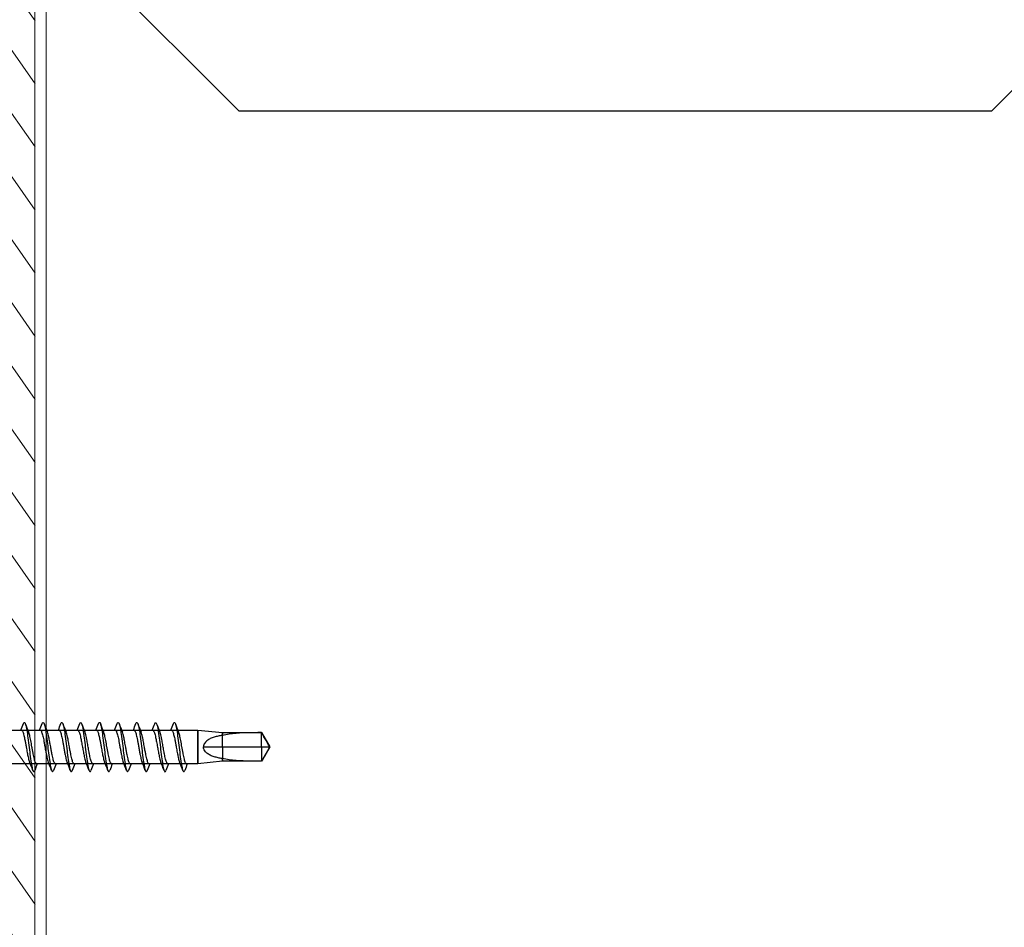
# Model space of a CAD drawing. Units: millimetres. Extents: x -464339 to -431003, y 23774 to 55200.
# Drawn here: x -453087 to -453000, y 40565 to 40644 of the extents above; entities that cross this region are included whole.
import ezdxf

# ---------------------------------------------------------------- set-up
doc = ezdxf.new("R2010")
doc.units = ezdxf.units.MM
doc.header["$LTSCALE"] = 0.5
for name, color, linetype, lineweight in [('A29-- S-', 113, 'Continuous', 9), ('A39--O', 117, 'Continuous', 18), ('K29- T--', 44, 'Continuous', 13), ('K29-R--', 144, 'Continuous', 25)]:
    doc.layers.add(name, color=color, linetype=linetype, lineweight=lineweight)

# ---------------------------------------------------------------- blocks, each defined once
blk = doc.blocks.new('AAA')
at = {"layer": 'K29-R--'}
for p, q in [((141.08, 17.285), (142.34, 18.012)), ((142.34, 17.285), (141.08, 17.285)), ((141.08, 13.854), (141.08, 17.285)), ((141.08, 17.285), (141.083, 17.285)), ((141.267, 17.392), (141.083, 17.285)), ((141.083, 17.285), (141.085, 16.968)), ((141.451, 17.498), (141.267, 17.392)), ((141.634, 17.604), (141.451, 17.498)), ((141.815, 17.709), (141.634, 17.604)), ((141.994, 17.812), (141.815, 17.709)), ((142.169, 17.913), (141.994, 17.812)), ((142.34, 18.012), (142.169, 17.913)), ((142.34, 17.285), (142.34, 18.012)), ((142.34, 18.012), (143.6, 17.285)), ((142.34, 18.012), (142.512, 17.913)), ((142.34, 13.854), (142.34, 17.285)), ((142.34, 17.285), (143.6, 17.285)), ((142.512, 17.913), (142.687, 17.812)), ((142.687, 17.812), (142.866, 17.709)), ((142.866, 17.709), (143.047, 17.604)), ((143.047, 17.604), (143.23, 17.498)), ((143.23, 17.498), (143.414, 17.392)), ((143.414, 17.392), (143.598, 17.285)), ((143.598, 17.285), (143.596, 16.968)), ((143.6, 17.285), (143.598, 17.285)), ((143.6, 17.285), (143.6, 13.854)), ((141.085, 16.968), (141.088, 16.648)), ((141.088, 16.648), (141.093, 16.327)), ((143.593, 16.648), (143.588, 16.327)), ((143.596, 16.968), (143.593, 16.648)), ((141.093, 16.327), (141.1, 16.005)), ((141.1, 16.005), (141.111, 15.685)), ((141.111, 15.685), (141.127, 15.367)), ((143.569, 15.685), (143.554, 15.367)), ((143.581, 16.005), (143.569, 15.685)), ((143.588, 16.327), (143.581, 16.005)), ((141.127, 15.367), (141.149, 15.053)), ((141.149, 15.053), (141.178, 14.744)), ((141.178, 14.744), (141.216, 14.44)), ((143.503, 14.744), (143.465, 14.44)), ((143.532, 15.053), (143.503, 14.744)), ((143.554, 15.367), (143.532, 15.053)), ((140.87, 11.712), (141.08, 13.854)), ((142.34, 13.854), (141.08, 13.854)), ((141.08, 13.854), (141.327, 13.854)), ((141.216, 14.44), (141.265, 14.143)), ((141.265, 14.143), (141.327, 13.854)), ((141.327, 13.854), (141.34, 13.761)), ((142.34, 12.196), (142.34, 13.854)), ((142.34, 13.854), (143.6, 13.854)), ((143.354, 13.854), (143.341, 13.761)), ((143.416, 14.143), (143.354, 13.854)), ((143.6, 13.854), (143.354, 13.854)), ((143.465, 14.44), (143.416, 14.143)), ((143.6, 13.854), (143.81, 11.712)), ((141.34, 13.761), (141.355, 13.668)), ((141.355, 13.668), (141.371, 13.576)), ((141.371, 13.576), (141.389, 13.484)), ((141.389, 13.484), (141.409, 13.393)), ((141.409, 13.393), (141.431, 13.304)), ((141.431, 13.304), (141.455, 13.215)), ((141.455, 13.215), (141.481, 13.128)), ((141.481, 13.128), (141.51, 13.042)), ((141.51, 13.042), (141.542, 12.958)), ((141.542, 12.958), (141.576, 12.876)), ((143.139, 12.958), (143.105, 12.876)), ((143.171, 13.042), (143.139, 12.958)), ((143.199, 13.128), (143.171, 13.042)), ((143.226, 13.215), (143.199, 13.128)), ((143.25, 13.304), (143.226, 13.215)), ((143.272, 13.393), (143.25, 13.304)), ((143.292, 13.484), (143.272, 13.393)), ((143.31, 13.576), (143.292, 13.484)), ((143.326, 13.668), (143.31, 13.576)), ((143.341, 13.761), (143.326, 13.668)), ((141.576, 12.876), (141.613, 12.796)), ((141.613, 12.796), (141.653, 12.718)), ((141.653, 12.718), (141.697, 12.643)), ((141.697, 12.643), (141.745, 12.57)), ((141.745, 12.57), (141.798, 12.5)), ((141.798, 12.5), (141.858, 12.431)), ((141.858, 12.431), (141.925, 12.367)), ((141.925, 12.367), (141.998, 12.311)), ((141.998, 12.311), (142.077, 12.263)), ((142.077, 12.263), (142.161, 12.227)), ((142.161, 12.227), (142.249, 12.204)), ((142.249, 12.204), (142.34, 12.196)), ((142.432, 12.204), (142.34, 12.196)), ((142.52, 12.227), (142.432, 12.204)), ((142.604, 12.263), (142.52, 12.227)), ((142.683, 12.311), (142.604, 12.263)), ((142.756, 12.367), (142.683, 12.311)), ((142.823, 12.431), (142.756, 12.367)), ((142.883, 12.5), (142.823, 12.431)), ((142.936, 12.57), (142.883, 12.5)), ((142.984, 12.643), (142.936, 12.57)), ((143.028, 12.718), (142.984, 12.643)), ((143.068, 12.796), (143.028, 12.718)), ((143.105, 12.876), (143.068, 12.796)), ((140.869, -65.377), (140.87, 11.712)), ((143.81, 11.712), (140.87, 11.712)), ((140.87, 11.712), (143.81, 11.712)), ((143.81, 11.712), (143.809, -65.377))]:
    blk.add_line(p, q, dxfattribs=at)
for points, knots in [([(140.297, 9.561), (140.238, 9.584), (140.201, 9.607), (140.176, 9.662), (140.214, 9.695), (140.389, 9.762), (140.534, 9.797), (140.903, 9.865), (141.12, 9.898), (141.617, 9.966), (141.902, 10.001), (142.46, 10.069), (142.732, 10.101), (143.265, 10.169), (143.526, 10.204), (143.954, 10.272), (144.124, 10.305), (144.388, 10.372), (144.476, 10.408), (144.528, 10.478), (144.493, 10.51), (144.414, 10.544), (144.407, 10.547), (144.398, 10.55)], [1.1690803, 1.1690803, 1.1690803, 1.1690803, 1.1812341, 1.1812341, 1.1985133, 1.1985133, 1.2172307, 1.2172307, 1.2345771, 1.2345771, 1.253362, 1.253362, 1.2707903, 1.2707903, 1.2896589, 1.2896589, 1.3071818, 1.3071818, 1.3261483, 1.3261483, 1.3448622, 1.3448622, 1.3468427, 1.3468427, 1.3468427, 1.3468427]), ([(143.819, 10.718), (143.819, 10.686), (143.785, 10.653), (143.65, 10.586), (143.546, 10.553), (143.278, 10.484), (143.116, 10.449), (142.844, 10.396), (142.748, 10.378), (142.55, 10.342), (142.45, 10.325), (142.349, 10.307)], [0.3452493, 0.3452493, 0.3452493, 0.3452493, 0.4266154, 0.4266154, 0.5127905, 0.5127905, 0.6002971, 0.6002971, 0.6456157, 0.6456157, 0.690634, 0.690634, 0.690634, 0.690634]), ([(140.879, 9.392), (140.879, 9.392), (140.879, 9.392), (140.879, 9.415), (140.895, 9.437), (140.948, 9.475), (140.979, 9.491), (141.095, 9.539), (141.201, 9.571), (141.447, 9.632), (141.581, 9.661), (141.824, 9.709), (141.926, 9.727), (142.135, 9.765), (142.242, 9.784), (142.349, 9.803)], [0.3450689, 0.3450689, 0.3450689, 0.3450689, 0.3453409, 0.3453409, 0.4002517, 0.4002517, 0.4414702, 0.4414702, 0.5220781, 0.5220781, 0.5941824, 0.5941824, 0.6420779, 0.6420779, 0.6900664, 0.6900664, 0.6900664, 0.6900664]), ([(142.349, 10.307), (142.151, 10.272), (141.956, 10.236), (141.615, 10.17), (141.469, 10.14), (141.214, 10.078), (141.108, 10.046), (141.03, 10.015)], [0.0000019, 0.0000019, 0.0000019, 0.0000019, 0.0884048, 0.0884048, 0.1658132, 0.1658132, 0.2451037, 0.2451037, 0.2451037, 0.2451037]), ([(142.349, 9.803), (142.512, 9.833), (142.675, 9.862), (142.97, 9.918), (143.103, 9.944), (143.367, 10.002), (143.491, 10.034), (143.618, 10.076), (143.646, 10.086), (143.67, 10.096)], [0.0000052, 0.0000052, 0.0000052, 0.0000052, 0.0731598, 0.0731598, 0.1398322, 0.1398322, 0.220472, 0.220472, 0.2455699, 0.2455699, 0.2455699, 0.2455699]), ([(140.298, 7.916), (140.226, 7.943), (140.183, 7.973), (140.193, 8.039), (140.259, 8.074), (140.487, 8.142), (140.641, 8.174), (141.041, 8.242), (141.292, 8.278), (141.812, 8.345), (142.08, 8.378), (142.64, 8.446), (142.93, 8.481), (143.444, 8.549), (143.673, 8.581), (144.072, 8.649), (144.235, 8.684), (144.448, 8.752), (144.506, 8.784), (144.515, 8.846), (144.476, 8.876), (144.399, 8.905)], [0.8761186, 0.8761186, 0.8761186, 0.8761186, 0.8928375, 0.8928375, 0.911804, 0.911804, 0.9293269, 0.9293269, 0.9481955, 0.9481955, 0.9656238, 0.9656238, 0.9844086, 0.9844086, 1.001755, 1.001755, 1.0204724, 1.0204724, 1.0377516, 1.0377516, 1.0533341, 1.0533341, 1.0533341, 1.0533341]), ([(142.349, 8.662), (142.197, 8.635), (142.045, 8.608), (141.761, 8.554), (141.63, 8.529), (141.425, 8.485), (141.347, 8.467), (141.211, 8.431), (141.153, 8.414), (141.075, 8.388), (141.051, 8.379), (141.029, 8.37)], [0.000001, 0.000001, 0.000001, 0.000001, 0.068205, 0.068205, 0.1333999, 0.1333999, 0.1796725, 0.1796725, 0.2223358, 0.2223358, 0.2449971, 0.2449971, 0.2449971, 0.2449971]), ([(143.819, 9.073), (143.819, 9.073), (143.819, 9.073), (143.818, 9.056), (143.809, 9.039), (143.756, 8.989), (143.684, 8.955), (143.528, 8.905), (143.468, 8.888), (143.332, 8.853), (143.254, 8.835), (143.053, 8.792), (142.924, 8.766), (142.646, 8.715), (142.498, 8.689), (142.349, 8.662)], [0.3451277, 0.3451277, 0.3451277, 0.3451277, 0.346234, 0.346234, 0.3873294, 0.3873294, 0.4722167, 0.4722167, 0.5148746, 0.5148746, 0.5599157, 0.5599157, 0.6236553, 0.6236553, 0.6902679, 0.6902679, 0.6902679, 0.6902679]), ([(140.879, 7.748), (140.879, 7.748), (140.879, 7.749), (140.88, 7.764), (140.887, 7.779), (140.935, 7.828), (141.004, 7.861), (141.156, 7.912), (141.214, 7.929), (141.349, 7.963), (141.425, 7.981), (141.627, 8.026), (141.758, 8.052), (142.043, 8.105), (142.196, 8.131), (142.349, 8.159)], [0.3450905, 0.3450905, 0.3450905, 0.3450905, 0.34698, 0.34698, 0.3837305, 0.3837305, 0.4686144, 0.4686144, 0.511266, 0.511266, 0.5561366, 0.5561366, 0.6215938, 0.6215938, 0.6901765, 0.6901765, 0.6901765, 0.6901765]), ([(142.349, 8.159), (142.498, 8.185), (142.646, 8.212), (142.924, 8.264), (143.053, 8.289), (143.254, 8.332), (143.332, 8.35), (143.468, 8.385), (143.528, 8.402), (143.613, 8.43), (143.643, 8.441), (143.669, 8.451)], [0.0000013, 0.0000013, 0.0000013, 0.0000013, 0.0666011, 0.0666011, 0.1303096, 0.1303096, 0.1753565, 0.1753565, 0.2180348, 0.2180348, 0.2450843, 0.2450843, 0.2450843, 0.2450843]), ([(140.293, 6.271), (140.249, 6.288), (140.217, 6.305), (140.164, 6.357), (140.194, 6.39), (140.328, 6.455), (140.456, 6.49), (140.812, 6.561), (141.025, 6.594), (141.484, 6.659), (141.763, 6.694), (142.343, 6.765), (142.618, 6.798), (143.136, 6.862), (143.405, 6.897), (143.876, 6.969), (144.053, 7.001), (144.333, 7.066), (144.438, 7.101), (144.528, 7.172), (144.505, 7.205), (144.436, 7.243), (144.417, 7.252), (144.394, 7.26)], [1.5149859, 1.5149859, 1.5149859, 1.5149859, 1.5320037, 1.5320037, 1.5675523, 1.5675523, 1.6099454, 1.6099454, 1.6529283, 1.6529283, 1.704154, 1.704154, 1.7562791, 1.7562791, 1.8186556, 1.8186556, 1.8823188, 1.8823188, 1.9587121, 1.9587121, 2.03695, 2.03695, 2.0603957, 2.0603957, 2.0603957, 2.0603957]), ([(142.346, 7.017), (142.267, 7.003), (142.188, 6.989), (142.035, 6.961), (141.96, 6.947), (141.741, 6.905), (141.603, 6.878), (141.388, 6.831), (141.306, 6.812), (141.152, 6.77), (141.082, 6.747), (141.027, 6.725)], [0.000006, 0.000006, 0.000006, 0.000006, 0.0353339, 0.0353339, 0.0696174, 0.0696174, 0.1386417, 0.1386417, 0.1883731, 0.1883731, 0.2444453, 0.2444453, 0.2444453, 0.2444453]), ([(143.816, 7.428), (143.816, 7.418), (143.813, 7.409), (143.797, 7.383), (143.777, 7.365), (143.692, 7.314), (143.601, 7.281), (143.42, 7.23), (143.352, 7.214), (143.2, 7.178), (143.114, 7.16), (142.921, 7.121), (142.812, 7.1), (142.584, 7.059), (142.465, 7.038), (142.346, 7.017)], [0.2073172, 0.2073172, 0.2073172, 0.2073172, 0.2307754, 0.2307754, 0.2739308, 0.2739308, 0.3587238, 0.3587238, 0.4013767, 0.4013767, 0.4472078, 0.4472078, 0.4989596, 0.4989596, 0.5523679, 0.5523679, 0.5523679, 0.5523679]), ([(140.876, 6.102), (140.876, 6.134), (140.908, 6.166), (141.043, 6.233), (141.151, 6.268), (141.416, 6.336), (141.567, 6.369), (141.828, 6.419), (141.927, 6.438), (142.133, 6.475), (142.239, 6.494), (142.346, 6.513)], [0.3452858, 0.3452858, 0.3452858, 0.3452858, 0.4253226, 0.4253226, 0.5144327, 0.5144327, 0.5961596, 0.5961596, 0.6428543, 0.6428543, 0.6905727, 0.6905727, 0.6905727, 0.6905727]), ([(142.346, 6.513), (142.468, 6.535), (142.591, 6.557), (142.824, 6.6), (142.935, 6.621), (143.114, 6.657), (143.186, 6.672), (143.328, 6.704), (143.398, 6.721), (143.543, 6.761), (143.613, 6.784), (143.668, 6.806)], [0.0000114, 0.0000114, 0.0000114, 0.0000114, 0.0549391, 0.0549391, 0.107872, 0.107872, 0.146038, 0.146038, 0.1888497, 0.1888497, 0.2456995, 0.2456995, 0.2456995, 0.2456995]), ([(140.293, 4.626), (140.249, 4.643), (140.217, 4.66), (140.164, 4.713), (140.194, 4.746), (140.328, 4.81), (140.456, 4.845), (140.812, 4.916), (141.025, 4.949), (141.484, 5.014), (141.763, 5.049), (142.343, 5.12), (142.618, 5.153), (143.136, 5.217), (143.405, 5.253), (143.876, 5.324), (144.053, 5.357), (144.333, 5.421), (144.438, 5.456), (144.528, 5.528), (144.505, 5.56), (144.436, 5.598), (144.417, 5.607), (144.394, 5.616)], [1.5149859, 1.5149859, 1.5149859, 1.5149859, 1.5320037, 1.5320037, 1.5675523, 1.5675523, 1.6099454, 1.6099454, 1.6529283, 1.6529283, 1.704154, 1.704154, 1.7562791, 1.7562791, 1.8186556, 1.8186556, 1.8823188, 1.8823188, 1.9587121, 1.9587121, 2.03695, 2.03695, 2.0603957, 2.0603957, 2.0603957, 2.0603957]), ([(142.346, 5.372), (142.267, 5.358), (142.188, 5.344), (142.035, 5.316), (141.96, 5.302), (141.741, 5.261), (141.603, 5.233), (141.388, 5.187), (141.306, 5.167), (141.152, 5.125), (141.082, 5.103), (141.027, 5.08)], [0.000006, 0.000006, 0.000006, 0.000006, 0.0353339, 0.0353339, 0.0696174, 0.0696174, 0.1386417, 0.1386417, 0.1883731, 0.1883731, 0.2444453, 0.2444453, 0.2444453, 0.2444453]), ([(143.816, 5.783), (143.816, 5.774), (143.813, 5.764), (143.797, 5.738), (143.777, 5.721), (143.692, 5.669), (143.601, 5.636), (143.42, 5.586), (143.352, 5.569), (143.2, 5.534), (143.114, 5.515), (142.921, 5.476), (142.812, 5.456), (142.584, 5.414), (142.465, 5.393), (142.346, 5.372)], [0.2073172, 0.2073172, 0.2073172, 0.2073172, 0.2307754, 0.2307754, 0.2739308, 0.2739308, 0.3587238, 0.3587238, 0.4013767, 0.4013767, 0.4472078, 0.4472078, 0.4989596, 0.4989596, 0.5523679, 0.5523679, 0.5523679, 0.5523679]), ([(140.876, 4.457), (140.876, 4.489), (140.908, 4.521), (141.043, 4.588), (141.151, 4.623), (141.416, 4.691), (141.567, 4.724), (141.828, 4.775), (141.927, 4.793), (142.133, 4.83), (142.239, 4.849), (142.346, 4.869)], [0.3452858, 0.3452858, 0.3452858, 0.3452858, 0.4253226, 0.4253226, 0.5144327, 0.5144327, 0.5961596, 0.5961596, 0.6428543, 0.6428543, 0.6905727, 0.6905727, 0.6905727, 0.6905727]), ([(142.346, 4.869), (142.468, 4.891), (142.591, 4.913), (142.824, 4.955), (142.935, 4.976), (143.114, 5.012), (143.186, 5.027), (143.328, 5.06), (143.398, 5.077), (143.543, 5.117), (143.613, 5.139), (143.668, 5.162)], [0.0000114, 0.0000114, 0.0000114, 0.0000114, 0.0549391, 0.0549391, 0.107872, 0.107872, 0.146038, 0.146038, 0.1888497, 0.1888497, 0.2456995, 0.2456995, 0.2456995, 0.2456995]), ([(140.294, 2.981), (140.234, 3.004), (140.198, 3.027), (140.172, 3.082), (140.211, 3.115), (140.385, 3.183), (140.53, 3.218), (140.9, 3.286), (141.117, 3.318), (141.614, 3.386), (141.898, 3.421), (142.457, 3.489), (142.728, 3.522), (143.262, 3.589), (143.523, 3.624), (143.951, 3.692), (144.121, 3.725), (144.385, 3.793), (144.473, 3.828), (144.525, 3.898), (144.489, 3.93), (144.411, 3.964), (144.403, 3.967), (144.395, 3.971)], [1.1690803, 1.1690803, 1.1690803, 1.1690803, 1.1812341, 1.1812341, 1.1985133, 1.1985133, 1.2172307, 1.2172307, 1.2345771, 1.2345771, 1.253362, 1.253362, 1.2707903, 1.2707903, 1.2896589, 1.2896589, 1.3071818, 1.3071818, 1.3261483, 1.3261483, 1.3448622, 1.3448622, 1.3468427, 1.3468427, 1.3468427, 1.3468427]), ([(142.346, 3.727), (142.148, 3.692), (141.953, 3.657), (141.612, 3.591), (141.466, 3.56), (141.21, 3.498), (141.104, 3.467), (141.026, 3.435)], [0.0000019, 0.0000019, 0.0000019, 0.0000019, 0.0884048, 0.0884048, 0.1658132, 0.1658132, 0.2451037, 0.2451037, 0.2451037, 0.2451037]), ([(143.816, 4.138), (143.816, 4.106), (143.782, 4.073), (143.647, 4.007), (143.543, 3.973), (143.275, 3.904), (143.113, 3.869), (142.841, 3.816), (142.744, 3.798), (142.547, 3.763), (142.446, 3.745), (142.346, 3.727)], [0.3452493, 0.3452493, 0.3452493, 0.3452493, 0.4266154, 0.4266154, 0.5127905, 0.5127905, 0.6002971, 0.6002971, 0.6456157, 0.6456157, 0.690634, 0.690634, 0.690634, 0.690634]), ([(142.346, 3.224), (142.509, 3.253), (142.672, 3.282), (142.967, 3.338), (143.099, 3.364), (143.364, 3.422), (143.488, 3.455), (143.615, 3.497), (143.643, 3.507), (143.667, 3.517)], [0.0000052, 0.0000052, 0.0000052, 0.0000052, 0.0731598, 0.0731598, 0.1398322, 0.1398322, 0.220472, 0.220472, 0.2455699, 0.2455699, 0.2455699, 0.2455699]), ([(140.876, 2.813), (140.876, 2.813), (140.876, 2.813), (140.876, 2.835), (140.891, 2.857), (140.945, 2.895), (140.976, 2.912), (141.092, 2.96), (141.198, 2.991), (141.444, 3.052), (141.578, 3.081), (141.821, 3.129), (141.922, 3.148), (142.132, 3.186), (142.239, 3.205), (142.346, 3.224)], [0.3450689, 0.3450689, 0.3450689, 0.3450689, 0.3453409, 0.3453409, 0.4002517, 0.4002517, 0.4414702, 0.4414702, 0.5220781, 0.5220781, 0.5941824, 0.5941824, 0.6420779, 0.6420779, 0.6900664, 0.6900664, 0.6900664, 0.6900664]), ([(140.295, 1.336), (140.223, 1.364), (140.18, 1.393), (140.19, 1.459), (140.256, 1.495), (140.484, 1.562), (140.638, 1.595), (141.038, 1.663), (141.288, 1.698), (141.809, 1.766), (142.077, 1.798), (142.637, 1.866), (142.927, 1.901), (143.441, 1.969), (143.67, 2.001), (144.069, 2.069), (144.232, 2.105), (144.445, 2.172), (144.503, 2.205), (144.511, 2.267), (144.473, 2.296), (144.396, 2.326)], [0.8761186, 0.8761186, 0.8761186, 0.8761186, 0.8928375, 0.8928375, 0.911804, 0.911804, 0.9293269, 0.9293269, 0.9481955, 0.9481955, 0.9656238, 0.9656238, 0.9844086, 0.9844086, 1.001755, 1.001755, 1.0204724, 1.0204724, 1.0377516, 1.0377516, 1.0533341, 1.0533341, 1.0533341, 1.0533341]), ([(142.346, 2.083), (142.193, 2.055), (142.042, 2.028), (141.758, 1.975), (141.627, 1.949), (141.422, 1.905), (141.344, 1.887), (141.208, 1.851), (141.15, 1.834), (141.072, 1.808), (141.048, 1.799), (141.026, 1.79)], [0.000001, 0.000001, 0.000001, 0.000001, 0.068205, 0.068205, 0.1333999, 0.1333999, 0.1796725, 0.1796725, 0.2223358, 0.2223358, 0.2449971, 0.2449971, 0.2449971, 0.2449971]), ([(143.816, 2.494), (143.816, 2.493), (143.816, 2.493), (143.815, 2.476), (143.806, 2.46), (143.753, 2.409), (143.681, 2.376), (143.525, 2.325), (143.465, 2.308), (143.328, 2.274), (143.251, 2.256), (143.05, 2.212), (142.921, 2.187), (142.643, 2.135), (142.495, 2.109), (142.346, 2.083)], [0.3451277, 0.3451277, 0.3451277, 0.3451277, 0.346234, 0.346234, 0.3873294, 0.3873294, 0.4722167, 0.4722167, 0.5148746, 0.5148746, 0.5599157, 0.5599157, 0.6236553, 0.6236553, 0.6902679, 0.6902679, 0.6902679, 0.6902679]), ([(142.346, 1.579), (142.495, 1.606), (142.643, 1.632), (142.92, 1.684), (143.049, 1.709), (143.251, 1.752), (143.328, 1.77), (143.465, 1.805), (143.525, 1.822), (143.61, 1.85), (143.64, 1.861), (143.666, 1.872)], [0.0000013, 0.0000013, 0.0000013, 0.0000013, 0.0666011, 0.0666011, 0.1303096, 0.1303096, 0.1753565, 0.1753565, 0.2180348, 0.2180348, 0.2450843, 0.2450843, 0.2450843, 0.2450843]), ([(140.876, 1.168), (140.876, 1.169), (140.876, 1.169), (140.877, 1.185), (140.884, 1.199), (140.932, 1.248), (141.001, 1.282), (141.153, 1.332), (141.211, 1.349), (141.345, 1.384), (141.421, 1.402), (141.623, 1.446), (141.755, 1.472), (142.04, 1.525), (142.193, 1.552), (142.346, 1.579)], [0.3450905, 0.3450905, 0.3450905, 0.3450905, 0.34698, 0.34698, 0.3837305, 0.3837305, 0.4686144, 0.4686144, 0.511266, 0.511266, 0.5561366, 0.5561366, 0.6215938, 0.6215938, 0.6901765, 0.6901765, 0.6901765, 0.6901765]), ([(140.29, -0.309), (140.246, -0.292), (140.214, -0.275), (140.161, -0.222), (140.191, -0.189), (140.325, -0.125), (140.453, -0.09), (140.809, -0.019), (141.022, 0.014), (141.481, 0.079), (141.759, 0.114), (142.34, 0.185), (142.614, 0.218), (143.133, 0.282), (143.402, 0.318), (143.873, 0.389), (144.05, 0.422), (144.33, 0.486), (144.435, 0.521), (144.525, 0.593), (144.502, 0.625), (144.433, 0.663), (144.413, 0.672), (144.391, 0.681)], [1.5149859, 1.5149859, 1.5149859, 1.5149859, 1.5320037, 1.5320037, 1.5675523, 1.5675523, 1.6099454, 1.6099454, 1.6529283, 1.6529283, 1.704154, 1.704154, 1.7562791, 1.7562791, 1.8186556, 1.8186556, 1.8823188, 1.8823188, 1.9587121, 1.9587121, 2.03695, 2.03695, 2.0603957, 2.0603957, 2.0603957, 2.0603957]), ([(142.343, 0.437), (142.264, 0.423), (142.185, 0.409), (142.031, 0.381), (141.957, 0.367), (141.738, 0.326), (141.6, 0.298), (141.385, 0.252), (141.303, 0.232), (141.149, 0.19), (141.079, 0.168), (141.024, 0.145)], [0.000006, 0.000006, 0.000006, 0.000006, 0.0353339, 0.0353339, 0.0696174, 0.0696174, 0.1386417, 0.1386417, 0.1883731, 0.1883731, 0.2444453, 0.2444453, 0.2444453, 0.2444453]), ([(143.813, 0.848), (143.813, 0.839), (143.81, 0.829), (143.794, 0.803), (143.774, 0.786), (143.689, 0.734), (143.598, 0.701), (143.417, 0.651), (143.349, 0.634), (143.197, 0.599), (143.111, 0.58), (142.917, 0.541), (142.809, 0.521), (142.581, 0.479), (142.462, 0.458), (142.343, 0.437)], [0.2073172, 0.2073172, 0.2073172, 0.2073172, 0.2307754, 0.2307754, 0.2739308, 0.2739308, 0.3587238, 0.3587238, 0.4013767, 0.4013767, 0.4472078, 0.4472078, 0.4989596, 0.4989596, 0.5523679, 0.5523679, 0.5523679, 0.5523679]), ([(142.343, -0.066), (142.465, -0.044), (142.588, -0.022), (142.821, 0.02), (142.932, 0.041), (143.111, 0.077), (143.183, 0.092), (143.325, 0.125), (143.394, 0.142), (143.54, 0.182), (143.61, 0.204), (143.665, 0.227)], [0.0000114, 0.0000114, 0.0000114, 0.0000114, 0.0549391, 0.0549391, 0.107872, 0.107872, 0.146038, 0.146038, 0.1888497, 0.1888497, 0.2456995, 0.2456995, 0.2456995, 0.2456995]), ([(140.873, -0.478), (140.873, -0.446), (140.905, -0.414), (141.04, -0.347), (141.148, -0.312), (141.413, -0.244), (141.563, -0.211), (141.824, -0.16), (141.924, -0.142), (142.13, -0.105), (142.236, -0.086), (142.343, -0.066)], [0.3452858, 0.3452858, 0.3452858, 0.3452858, 0.4253226, 0.4253226, 0.5144327, 0.5144327, 0.5961596, 0.5961596, 0.6428543, 0.6428543, 0.6905727, 0.6905727, 0.6905727, 0.6905727]), ([(143.813, -0.797), (143.813, -0.806), (143.81, -0.815), (143.794, -0.842), (143.774, -0.859), (143.689, -0.91), (143.598, -0.944), (143.417, -0.994), (143.349, -1.011), (143.197, -1.046), (143.111, -1.064), (142.917, -1.104), (142.809, -1.124), (142.581, -1.166), (142.462, -1.187), (142.343, -1.208)], [0.2073172, 0.2073172, 0.2073172, 0.2073172, 0.2307754, 0.2307754, 0.2739308, 0.2739308, 0.3587238, 0.3587238, 0.4013767, 0.4013767, 0.4472078, 0.4472078, 0.4989596, 0.4989596, 0.5523679, 0.5523679, 0.5523679, 0.5523679]), ([(140.29, -1.954), (140.246, -1.937), (140.214, -1.92), (140.161, -1.867), (140.191, -1.834), (140.325, -1.77), (140.453, -1.734), (140.809, -1.663), (141.022, -1.631), (141.481, -1.566), (141.759, -1.531), (142.34, -1.46), (142.614, -1.427), (143.133, -1.362), (143.402, -1.327), (143.873, -1.256), (144.05, -1.223), (144.33, -1.159), (144.435, -1.123), (144.525, -1.052), (144.502, -1.019), (144.433, -0.982), (144.413, -0.973), (144.391, -0.964)], [1.5149859, 1.5149859, 1.5149859, 1.5149859, 1.5320037, 1.5320037, 1.5675523, 1.5675523, 1.6099454, 1.6099454, 1.6529283, 1.6529283, 1.704154, 1.704154, 1.7562791, 1.7562791, 1.8186556, 1.8186556, 1.8823188, 1.8823188, 1.9587121, 1.9587121, 2.03695, 2.03695, 2.0603957, 2.0603957, 2.0603957, 2.0603957]), ([(140.873, -2.122), (140.873, -2.09), (140.905, -2.058), (141.04, -1.992), (141.148, -1.957), (141.413, -1.888), (141.563, -1.856), (141.824, -1.805), (141.924, -1.787), (142.13, -1.749), (142.236, -1.73), (142.343, -1.711)], [0.3452858, 0.3452858, 0.3452858, 0.3452858, 0.4253226, 0.4253226, 0.5144327, 0.5144327, 0.5961596, 0.5961596, 0.6428543, 0.6428543, 0.6905727, 0.6905727, 0.6905727, 0.6905727]), ([(142.343, -1.208), (142.264, -1.222), (142.185, -1.236), (142.031, -1.264), (141.957, -1.277), (141.738, -1.319), (141.6, -1.346), (141.385, -1.393), (141.303, -1.413), (141.149, -1.455), (141.079, -1.477), (141.024, -1.5)], [0.000006, 0.000006, 0.000006, 0.000006, 0.0353339, 0.0353339, 0.0696174, 0.0696174, 0.1386417, 0.1386417, 0.1883731, 0.1883731, 0.2444453, 0.2444453, 0.2444453, 0.2444453]), ([(142.343, -1.711), (142.465, -1.689), (142.588, -1.667), (142.821, -1.624), (142.932, -1.603), (143.111, -1.568), (143.183, -1.552), (143.325, -1.52), (143.394, -1.503), (143.54, -1.463), (143.61, -1.441), (143.665, -1.418)], [0.0000114, 0.0000114, 0.0000114, 0.0000114, 0.0549391, 0.0549391, 0.107872, 0.107872, 0.146038, 0.146038, 0.1888497, 0.1888497, 0.2456995, 0.2456995, 0.2456995, 0.2456995]), ([(143.813, -2.441), (143.813, -2.474), (143.779, -2.506), (143.644, -2.573), (143.539, -2.607), (143.272, -2.675), (143.11, -2.71), (142.838, -2.763), (142.741, -2.781), (142.544, -2.817), (142.443, -2.835), (142.343, -2.852)], [0.3452493, 0.3452493, 0.3452493, 0.3452493, 0.4266154, 0.4266154, 0.5127905, 0.5127905, 0.6002971, 0.6002971, 0.6456157, 0.6456157, 0.690634, 0.690634, 0.690634, 0.690634]), ([(140.291, -3.599), (140.231, -3.576), (140.195, -3.553), (140.169, -3.497), (140.207, -3.465), (140.382, -3.397), (140.527, -3.362), (140.897, -3.294), (141.114, -3.261), (141.61, -3.194), (141.895, -3.159), (142.454, -3.091), (142.725, -3.058), (143.259, -2.99), (143.52, -2.955), (143.947, -2.887), (144.118, -2.855), (144.382, -2.787), (144.469, -2.752), (144.522, -2.682), (144.486, -2.649), (144.408, -2.616), (144.4, -2.612), (144.392, -2.609)], [1.1690803, 1.1690803, 1.1690803, 1.1690803, 1.1812341, 1.1812341, 1.1985133, 1.1985133, 1.2172307, 1.2172307, 1.2345771, 1.2345771, 1.253362, 1.253362, 1.2707903, 1.2707903, 1.2896589, 1.2896589, 1.3071818, 1.3071818, 1.3261483, 1.3261483, 1.3448622, 1.3448622, 1.3468427, 1.3468427, 1.3468427, 1.3468427]), ([(140.873, -3.767), (140.873, -3.767), (140.873, -3.767), (140.873, -3.745), (140.888, -3.723), (140.942, -3.684), (140.973, -3.668), (141.089, -3.62), (141.195, -3.589), (141.441, -3.527), (141.575, -3.498), (141.818, -3.451), (141.919, -3.432), (142.128, -3.394), (142.235, -3.375), (142.343, -3.356)], [0.3450689, 0.3450689, 0.3450689, 0.3450689, 0.3453409, 0.3453409, 0.4002517, 0.4002517, 0.4414702, 0.4414702, 0.5220781, 0.5220781, 0.5941824, 0.5941824, 0.6420779, 0.6420779, 0.6900664, 0.6900664, 0.6900664, 0.6900664]), ([(142.343, -2.852), (142.145, -2.888), (141.95, -2.923), (141.609, -2.989), (141.463, -3.019), (141.207, -3.081), (141.101, -3.113), (141.023, -3.145)], [0.0000019, 0.0000019, 0.0000019, 0.0000019, 0.0884048, 0.0884048, 0.1658132, 0.1658132, 0.2451037, 0.2451037, 0.2451037, 0.2451037]), ([(142.343, -3.356), (142.506, -3.327), (142.668, -3.297), (142.964, -3.242), (143.096, -3.216), (143.361, -3.158), (143.485, -3.125), (143.612, -3.083), (143.64, -3.073), (143.664, -3.063)], [0.0000052, 0.0000052, 0.0000052, 0.0000052, 0.0731598, 0.0731598, 0.1398322, 0.1398322, 0.220472, 0.220472, 0.2455699, 0.2455699, 0.2455699, 0.2455699])]:
    blk.add_open_spline(points, degree=3, knots=knots, dxfattribs=at)
for points in [[(144.401, 10.383), (144.157, 10.289), (143.913, 10.195), (143.67, 10.096)], [(143.819, 10.776), (144.011, 10.7), (144.205, 10.625), (144.398, 10.55)], [(140.879, 9.334), (140.686, 9.411), (140.492, 9.486), (140.297, 9.561)], [(140.299, 9.728), (140.544, 9.822), (140.788, 9.917), (141.03, 10.015)], [(144.4, 8.738), (144.156, 8.644), (143.912, 8.55), (143.669, 8.451)], [(143.819, 9.132), (144.012, 9.055), (144.205, 8.98), (144.399, 8.905)], [(140.298, 8.083), (140.543, 8.177), (140.787, 8.271), (141.029, 8.37)], [(140.879, 7.689), (140.686, 7.766), (140.492, 7.841), (140.298, 7.916)], [(144.399, 7.093), (144.154, 6.999), (143.91, 6.904), (143.668, 6.806)], [(143.816, 7.486), (144.008, 7.41), (144.201, 7.335), (144.394, 7.26)], [(140.876, 6.043), (140.682, 6.121), (140.488, 6.196), (140.293, 6.271)], [(140.297, 6.438), (140.541, 6.532), (140.785, 6.627), (141.027, 6.725)], [(144.399, 5.448), (144.154, 5.354), (143.91, 5.26), (143.668, 5.162)], [(143.816, 5.842), (144.008, 5.765), (144.201, 5.69), (144.394, 5.616)], [(140.876, 4.399), (140.682, 4.476), (140.488, 4.551), (140.293, 4.626)], [(140.297, 4.793), (140.541, 4.887), (140.785, 4.982), (141.027, 5.08)], [(144.398, 3.803), (144.153, 3.71), (143.909, 3.615), (143.667, 3.517)], [(143.816, 4.197), (144.008, 4.12), (144.201, 4.045), (144.395, 3.971)], [(140.876, 2.754), (140.683, 2.831), (140.489, 2.906), (140.294, 2.981)], [(140.296, 3.148), (140.54, 3.242), (140.784, 3.337), (141.026, 3.435)], [(140.295, 1.503), (140.539, 1.597), (140.783, 1.692), (141.026, 1.79)], [(144.397, 2.159), (144.153, 2.065), (143.908, 1.97), (143.666, 1.872)], [(143.816, 2.552), (144.008, 2.475), (144.202, 2.4), (144.396, 2.326)], [(140.876, 1.109), (140.683, 1.186), (140.489, 1.262), (140.295, 1.336)], [(143.813, 0.907), (144.005, 0.83), (144.198, 0.755), (144.391, 0.681)], [(140.294, -0.142), (140.538, -0.048), (140.782, 0.047), (141.024, 0.145)], [(144.395, 0.513), (144.151, 0.42), (143.907, 0.325), (143.665, 0.227)], [(140.873, -0.536), (140.679, -0.459), (140.485, -0.384), (140.29, -0.309)], [(143.813, -0.738), (144.005, -0.815), (144.198, -0.89), (144.391, -0.964)], [(140.294, -1.787), (140.538, -1.693), (140.782, -1.598), (141.024, -1.5)], [(144.395, -1.132), (144.151, -1.225), (143.907, -1.32), (143.665, -1.418)], [(140.873, -2.181), (140.679, -2.104), (140.485, -2.028), (140.29, -1.954)], [(143.813, -2.383), (144.005, -2.46), (144.198, -2.535), (144.392, -2.609)], [(140.293, -3.432), (140.537, -3.338), (140.781, -3.243), (141.023, -3.145)], [(144.395, -2.776), (144.15, -2.87), (143.906, -2.965), (143.664, -3.063)], [(140.873, -3.826), (140.68, -3.748), (140.485, -3.673), (140.291, -3.599)]]:
    blk.add_open_spline(points, degree=3, dxfattribs=at)
blk = doc.blocks.new('0-Zillu-Bundbeslag-top')
at = {"layer": 'K29-R--'}
blk.add_lwpolyline([(-1, 45), (-37, 45), (-49, 33), (-49, -33), (-37, -45), (-1, -45)], close=True, dxfattribs=at)

msp = doc.modelspace()

# ---------------------------------------------------------------- hatches: boundary and pattern name
at = {"layer": 'K29- T--', "linetype": 'Continuous', "transparency": 33554687}
h = msp.add_hatch(dxfattribs=at)
h.set_pattern_fill('ANSI31', color=256, angle=10.00105, style=0)
h.set_pattern_definition([(124.99895, (-483231.1978, -17547.0884), (2.60084112, 1.82105751), [])])
h.paths.add_polyline_path([(-453085.235, 41229.346), (-453097.235, 41229.346), (-453097.224, 40530.337), (-453085.224, 40530.337)])

# ---------------------------------------------------------------- linework, layer by layer
at = {"layer": 'A29-- S-', "linetype": 'Continuous', "transparency": 33554687}
for p, q in [((-453085.235, 41229.346), (-453085.235, 40543.322)), ((-453084.235, 41229.346), (-453084.235, 40543.322))]:
    msp.add_line(p, q, dxfattribs=at)
at = {"layer": 'K29- T--', "linetype": 'Continuous', "transparency": 33554687}
msp.add_lwpolyline([(-453085.235, 41229.346), (-453085.235, 40529.345)], dxfattribs=at)

# ---------------------------------------------------------------- block references
at = {"linetype": 'Continuous', "xscale": -1, "rotation": 269.9999999995831}
msp.add_blockref('0-Zillu-Bundbeslag-top', (-453034.327, 40685.322), dxfattribs=at)
at = {"layer": 'A39--O', "linetype": 'Continuous', "transparency": 33554687, "rotation": 270}
msp.add_blockref('AAA', (-453082.644, 40722.893), dxfattribs=at)

doc.saveas('drawing.dxf')
